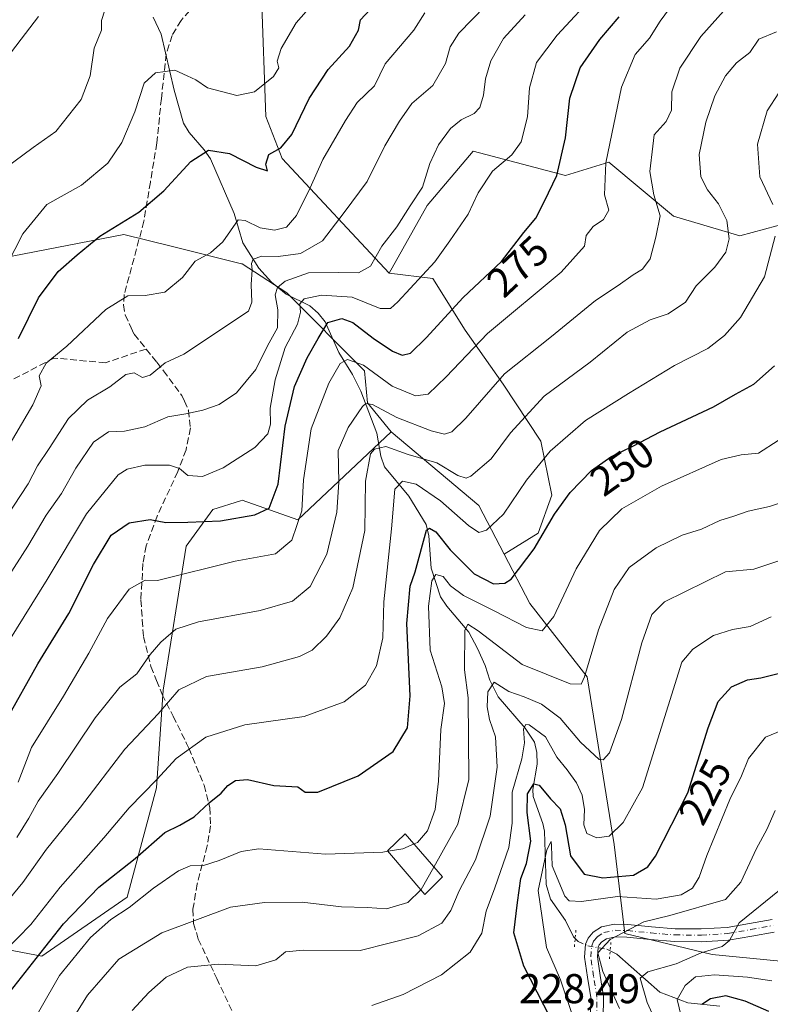
# Model space of a CAD drawing. Units: metres. Extents: x 610111 to 613541, y 4775590 to 4777959.
# Drawn here: x 610856 to 611037, y 4777031 to 4777268 of the extents above; entities that cross this region are included whole.
import ezdxf
from ezdxf.enums import TextEntityAlignment as Align

# ---------------------------------------------------------------- set-up
doc = ezdxf.new("R2010")
doc.units = ezdxf.units.M
doc.header["$MEASUREMENT"] = 0
for name, pattern in [('DGN Style 3', [2.307223458686699, 1.648016756204785, -0.6592067024819142]), ('DGN Style 4', [2.6384748266838614, 1.318413404963828, -0.6592067024819142, 0.001648016756204785, -0.6592067024819142]), ('DGN Style 5', [1.1536117293433497, 0.4944050268614355, -0.6592067024819142])]:
    doc.linetypes.add(name, pattern=pattern)
for name, color, linetype, lineweight in [('Arbolado forestal CxS', 92, 'Continuous', 0), ('Corriente natural lineal', 142, 'Continuous', 13), ('Corriente natural lineal oculto', 9, 'DGN Style 4', 13), ('Curva de nivel maestra', 30, 'Continuous', 30), ('Curva de nivel normal', 30, 'Continuous', 0), ('Edificación Cxs', 1, 'Continuous', 13), ('Pastizal CxS', 92, 'Continuous', 0), ('Pista pavimentada Cxs', 135, 'Continuous', 0), ('Pista pavimentada eje', 135, 'DGN Style 4', 0), ('Puente lineal', 2, 'DGN Style 5', 0), ('Rótulo de curva de nivel directora', 7, 'Continuous', 0), ('Rótulo de punto de cota en terreno', 7, 'Continuous', 0), ('Senda', 7, 'DGN Style 3', 0)]:
    doc.layers.add(name, color=color, linetype=linetype, lineweight=lineweight)
doc.styles.add('Style-Arial', font='txt')

msp = doc.modelspace()

# ---------------------------------------------------------------- linework, layer by layer
at = {"layer": 'Arbolado forestal CxS', "color": 92, "linetype": 'Continuous', "lineweight": 0, "extrusion": (-0.09119085997150717, -0.4006844915177166, 0.9116666963944914), "elevation": -1969609.981471964, "flags": 128}
msp.add_lwpolyline([(-464403.7606901041, 4370304.800169787), (-464379.2513714278, 4370290.966928661), (-464370.731303249, 4370279.945112194)], dxfattribs=at)
msp.add_lwpolyline([(-464403.7606901041, 4370304.800169787), (-464379.2513714278, 4370290.966928661), (-464370.731303249, 4370279.945112194)], dxfattribs=at)
at = {"layer": 'Arbolado forestal CxS', "color": 92, "linetype": 'Continuous', "lineweight": 0}
for points in [[(610817.1568999998, 4777481.736099999, 418.8858999999939), (610799.3531, 4777457.142899999, 418.3825999999972), (610747.0613000002, 4777401.178300001, 413.914300000004), (610726.3117000004, 4777378.844500001, 418.0666999999958), (610725.6029000003, 4777338.854499999, 408.3396999999969), (610738.8755000001, 4777298.348300001, 388.6803000000073), (610751.5642999997, 4777262.819900001, 370.6465000000026), (610762.6999000004, 4777226.828700001, 353.0859999999957), (610804.6996999999, 4777208.828700001, 335.7670000000071), (610817.8992999997, 4777202.828700001, 326.0293999999994), (610832.2982999999, 4777199.228499999, 315.8163999999961), (610849.0711000003, 4777210.227700001, 308.3264999999956), (610881.4577000003, 4777216.546499999, 300.2220999999991), (610892.7975000005, 4777213.7115, 297.832899999994), (610909.7619000003, 4777209.4705, 293.3993999999948), (610909.8947000002, 4777209.437700001, 293.3377000000037), (610920.6381000001, 4777202.4265, 284.8491999999969), (610939.3367, 4777183.685500001, 270.0031000000017), (610940.0670999996, 4777176.026900001, 266.7195000000065), (610945.7871000003, 4777168.989499999, 263.4928999999975)], [(611041.5926999999, 4777219.3619, 254.6671999999962), (611029.7697000002, 4777216.2071, 259.6698999999935), (611013.8032999998, 4777220.892700001, 264.6272999999928), (610998.1573000001, 4777233.9309, 271.2023999999947), (610987.7267000005, 4777230.671499999, 275.5142000000051), (610965.5617000004, 4777236.539100001, 283.5512000000017), (610954.4789000005, 4777223.500700001, 284.9839000000065), (610945.3438999997, 4777207.189300001, 284.422000000006), (610919.5478999997, 4777234.7775, 300.0921999999992), (610915.5938999997, 4777244.879699999, 304.0271999999969), (610914.5488999998, 4777274.0593, 310.5268000000069), (610929.1123000003, 4777311.3421, 321.1628999999957), (610936.5795, 4777305.477700001, 319.2716999999975), (610945.2215, 4777298.690500001, 315.3689000000013), (610970.6370999999, 4777299.797900001, 305.9673000000039), (610976.8246999999, 4777306.527899999, 306.5402999999933), (610969.0899, 4777324.226500001, 315.8228999999992), (610964.6694999998, 4777344.138699999, 324.5546999999933), (610968.4937000005, 4777368.0549, 336.101800000004), (610972.3394999999, 4777394.424500001, 347.5586000000039)], [(610929.1123000003, 4777311.3421, 321.1628999999957), (610914.5488999998, 4777274.0593, 310.5268000000069), (610915.5938999997, 4777244.879699999, 304.0271999999969), (610919.5478999997, 4777234.7775, 300.0921999999992), (610945.3438999997, 4777207.189300001, 284.422000000006)], [(610929.1123000003, 4777311.3421, 321.1628999999957), (610914.5488999998, 4777274.0593, 310.5268000000069), (610915.5938999997, 4777244.879699999, 304.0271999999969), (610919.5478999997, 4777234.7775, 300.0921999999992), (610945.3438999997, 4777207.189300001, 284.422000000006)], [(610914.5488999998, 4777274.0593, 310.5268000000069), (610915.5938999997, 4777244.879699999, 304.0271999999969), (610919.5478999997, 4777234.7775, 300.0921999999992), (610945.3438999997, 4777207.189300001, 284.422000000006), (610955.7830999997, 4777205.898700001, 280.4440000000032), (610963.6063000001, 4777193.5119, 273.5007999999943), (610972.7330999998, 4777180.4735, 266.0380000000005), (610981.8601000002, 4777166.783299999, 258.1891000000033), (610984.4676999999, 4777153.7445, 253.0945000000065), (610981.2078999998, 4777144.617699999, 252.1918000000005), (610972.9644999999, 4777139.565300001, 253.2792000000045), (610966.8866999998, 4777151.253699999, 257.8083999999944), (610945.7871000003, 4777168.989499999, 263.4928999999975), (610940.0670999996, 4777176.026900001, 266.7195000000065), (610939.3367, 4777183.685500001, 270.0031000000017), (610920.6381000001, 4777202.4265, 284.8491999999969), (610909.8947000002, 4777209.437700001, 293.3377000000037), (610909.7619000003, 4777209.4705, 293.3993999999948), (610892.7975000005, 4777213.7115, 297.832899999994), (610881.4577000003, 4777216.546499999, 300.2220999999991), (610849.0711000003, 4777210.227700001, 308.3264999999956)], [(611157.8857000005, 4777262.001499999, 260.3127999999998), (611161.1363000004, 4777245.665300001, 254.2902999999933), (611163.0919000005, 4777226.759500001, 247.3337000000029), (611163.7439000001, 4777206.549900001, 239.505799999999), (611154.6177000003, 4777188.2961, 229.883799999996), (611144.1867000004, 4777179.169299999, 222.4786000000022), (611127.2368999999, 4777181.1251, 219.386599999998), (611105.7235000003, 4777185.036699999, 224.6304999999993), (611095.2931000004, 4777170.694900001, 228.8558000000048), (611083.5586999999, 4777164.827099999, 232.4784999999974), (611074.4319000002, 4777185.036699999, 239.0583999999944), (611062.0450999998, 4777198.075300001, 244.9517000000051), (611052.9184999998, 4777209.809900001, 249.5258999999933), (611057.1646999996, 4777222.902899999, 245.7700000000041), (611041.5926999999, 4777219.3619, 254.6671999999962), (611029.7697000002, 4777216.2071, 259.6698999999935), (611013.8032999998, 4777220.892700001, 264.6272999999928), (610998.1573000001, 4777233.9309, 271.2023999999947), (610987.7267000005, 4777230.671499999, 275.5142000000051), (610965.5617000004, 4777236.539100001, 283.5512000000017), (610954.4789000005, 4777223.500700001, 284.9839000000065), (610945.3438999997, 4777207.189300001, 284.422000000006)], [(610945.3438999997, 4777207.189300001, 284.422000000006), (610955.7830999997, 4777205.898700001, 280.4440000000032), (610963.6063000001, 4777193.5119, 273.5007999999943), (610972.7330999998, 4777180.4735, 266.0380000000005), (610981.8601000002, 4777166.783299999, 258.1891000000033), (610984.4676999999, 4777153.7445, 253.0945000000065), (610981.2078999998, 4777144.617699999, 252.1918000000005), (610972.9644999999, 4777139.565300001, 253.2792000000045)], [(610845.1240999997, 4777045.927100001, 261.0964999999997), (610861.7109000003, 4777042.766100001, 252.178899999999), (610882.2484999998, 4777056.9857, 247.6442999999999), (610889.2805000005, 4777083.3411, 255.3246000000072), (610890.8552999999, 4777106.842900001, 262.5565000000061), (610896.4659000002, 4777141.504699999, 273.506899999993), (610902.8246999999, 4777150.311899999, 276.9487999999984), (610909.4811000006, 4777152.4323, 277.5558000000019), (610909.8948999997, 4777152.5637, 277.5553999999975), (610923.3230999997, 4777147.824100001, 272.0524000000005), (610945.7871000003, 4777168.989499999, 263.4928999999975), (610966.8866999998, 4777151.253699999, 257.8083999999944), (610972.9644999999, 4777139.565300001, 253.2792000000045), (610979.1349, 4777127.7005, 248.3012000000017), (610992.9429000001, 4777110.066099999, 240.7351000000053), (610999.4627, 4777069.6469, 229.9205999999977), (611002.0253, 4777048.285900001, 215.957699999999), (611023.0959000001, 4777043.229499999, 210.4542999999976), (611051.8734999998, 4777040.411699999, 203.3049000000028), (611066.3362999996, 4777049.072100001, 201.5512000000017), (611075.4008999999, 4777042.7963, 198.8193000000028), (611085.1555000005, 4777038.294299999, 195.8852000000043), (611092.6590999998, 4777027.7893, 193.0532999999996)], [(610845.1240999997, 4777045.927100001, 261.0964999999997), (610861.7109000003, 4777042.766100001, 252.178899999999), (610882.2484999998, 4777056.9857, 247.6442999999999), (610889.2805000005, 4777083.3411, 255.3246000000072), (610890.8552999999, 4777106.842900001, 262.5565000000061), (610896.4659000002, 4777141.504699999, 273.506899999993), (610902.8246999999, 4777150.311899999, 276.9487999999984), (610909.4811000006, 4777152.4323, 277.5558000000019), (610909.8948999997, 4777152.5637, 277.5553999999975), (610923.3230999997, 4777147.824100001, 272.0524000000005), (610945.7871000003, 4777168.989499999, 263.4928999999975)], [(610972.9644999999, 4777139.565300001, 253.2792000000045), (610979.1349, 4777127.7005, 248.3012000000017), (610992.9429000001, 4777110.066099999, 240.7351000000053), (610999.4627, 4777069.6469, 229.9205999999977), (611002.0253, 4777048.285900001, 215.957699999999), (611023.0959000001, 4777043.229499999, 210.4542999999976), (611051.8734999998, 4777040.411699999, 203.3049000000028), (611066.3362999996, 4777049.072100001, 201.5512000000017)]]:
    msp.add_polyline3d(points, dxfattribs=at)
at = {"layer": 'Corriente natural lineal', "color": 142, "linetype": 'Continuous', "lineweight": 13}
for points in [[(610888.4741000002, 4777268.782299999, 308.0271999999969), (610890.3749000002, 4777264.7411, 307.2899000000034), (610893.5477, 4777251.2269, 304.7152999999962), (610895.7688999996, 4777243.318499999, 302.9314000000013), (610897.1904999996, 4777241.0789, 302.2691999999952), (610900.7792999997, 4777236.908700001, 301.0105999999942), (610902.2663000004, 4777234.6961, 300.2378000000026), (610908.0197000002, 4777221.534700001, 296.5528999999952), (610910.0931000002, 4777214.4989, 294.6521999999969), (610913.9329000004, 4777208.412699999, 291.3380000000034), (610916.9981000006, 4777205.0089, 288.1630000000005), (610920.5301000001, 4777202.147700001, 284.9238000000041), (610926.2263000002, 4777199.363100001, 281.5253999999986), (610928.2302999999, 4777197.582699999, 279.5706999999966), (610929.8914999999, 4777195.506100001, 277.9245999999985), (610933.1580999997, 4777188.080700001, 273.1983999999939), (610936.4890999999, 4777182.792500001, 269.758600000001), (610938.4477000004, 4777178.772700001, 267.8742999999959), (610942.3021, 4777168.711100001, 263.340400000001), (610943.2741, 4777163.113700001, 260.6031999999978), (610944.1904999996, 4777160.5503, 259.5372999999963), (610950.0093, 4777153.532500001, 255.0718000000052), (610954.2522999998, 4777146.690300001, 252.139599999995), (610954.8391000004, 4777143.933499999, 251.3969999999972), (610955.3853000002, 4777136.159700001, 249.026199999993), (610957.6753000002, 4777129.2797, 245.7700999999943), (610959.1579, 4777127.065300001, 244.6043999999966), (610964.4496999999, 4777120.771700001, 241.3657999999996), (610966.6013000002, 4777116.833900001, 239.9563999999955), (610968.4231000004, 4777112.757900001, 238.6119999999937), (610969.5683000004, 4777109.2283, 237.8234999999986), (610971.5648999996, 4777105.218499999, 235.9992000000057), (610978.0658999998, 4777097.6567, 231.9168999999966), (610980.2830999997, 4777094.268300001, 230.9274000000005), (610980.8633000003, 4777091.823899999, 230.0436999999947), (610980.9269000003, 4777089.0319, 228.8831999999966), (610979.9181000004, 4777082.887700001, 227.482799999998), (610979.9561000001, 4777081.190099999, 227.3015000000014), (610982.2997000003, 4777074.7345, 224.9189999999944), (610982.6917000003, 4777072.8947, 224.5776000000042), (610983.1262999997, 4777060.0393, 221.8724999999977), (610984.1145000001, 4777056.488500001, 220.9734000000026), (610987.7270999998, 4777051.362500001, 218.5298999999941), (610989.7242999999, 4777047.443700001, 217.4309000000067), (610990.0821000002, 4777047.0668, 217.3098999999929)], [(610998.5131999999, 4777044.081700001, 215.3179999999993), (611000.1523000002, 4777043.301899999, 214.8812000000034), (611010.5091000004, 4777034.095100001, 208.7985999999946), (611017.2421000004, 4777031.585100001, 203.7351000000053), (611024.8953, 4777030.747300001, 200.838499999998)]]:
    msp.add_polyline3d(points, dxfattribs=at)
at = {"layer": 'Corriente natural lineal oculto', "color": 9, "linetype": 'DGN Style 4', "lineweight": 13}
msp.add_polyline3d([(610990.0821000002, 4777047.0668, 217.3098999999929), (610990.8145000003, 4777046.295100001, 217.0304000000033), (610993.1372999996, 4777045.296900001, 216.2934999999998), (610997.7341, 4777044.452299999, 215.511599999998), (610998.5131999999, 4777044.081700001, 215.3179999999993)], dxfattribs=at)
at = {"layer": 'Curva de nivel maestra', "color": 30, "linetype": 'Continuous', "lineweight": 30, "flags": 128}
for points, elevation in [([(610856.0800000001, 4777191.470100001), (610860.8499999996, 4777201.290100001), (610865.5800000001, 4777207.610099999), (610870.2100000001, 4777211.630100001), (610875.6699999999, 4777216.100099999), (610885.0099999999, 4777221.920100001), (610891.0300000003, 4777226.9801), (610897.54, 4777234.0801), (610901.7699999996, 4777236.800100001), (610906.8499999996, 4777236.0101), (610913.29, 4777232.700099999), (610916.0300000003, 4777231.8201), (610915.6299999999, 4777233.420100001), (610916.3200000003, 4777235.7401), (610919.2599999999, 4777237.380100001), (610921.8600000005, 4777240.5801), (610926.0300000003, 4777249.2401), (610930.6500000004, 4777256.2401), (610935.75, 4777261.8201), (610937.9600000001, 4777265.710100001), (610938.4100000003, 4777268.170100001), (610941.9299999997, 4777271.970100001)], 300), ([(610853.2199999997, 4777099.880100001), (610860.6900000004, 4777113.170100001), (610868.1500000004, 4777125.2501), (610874.1200000001, 4777137.0601), (610878.3700000001, 4777144.110099999), (610882.6699999999, 4777147.120100001), (610887.7999999998, 4777147.940099999), (610891.5300000003, 4777147.1801), (610896.7999999998, 4777147.280099999), (610904.6600000003, 4777147.550100001), (610913, 4777149.030099999), (610916.4000000004, 4777150.670100001), (610918.5899999999, 4777156.390100001), (610920.2800000003, 4777170.360099999), (610922.4800000006, 4777179.9301), (610925.5899999999, 4777186.850099999), (610928.1900000004, 4777191.460100001), (610930.5099999999, 4777195.3201), (610933.8799999999, 4777196.3201), (610936.5499999998, 4777195.3201), (610941.4900000002, 4777191.540100001), (610946.1399999997, 4777188.460100001), (610948.4000000004, 4777187.4901), (610950.4400000004, 4777187.970100001), (610954.25, 4777191.630100001), (610963.1299999999, 4777201.360099999), (610972.3799999999, 4777210.020099999), (610977.7400000002, 4777217.020099999), (610980.6299999999, 4777220.4001), (610982.6799999997, 4777224.540100001), (610985.6699999999, 4777230.6801), (610987.7300000006, 4777239.790100001), (610988.8300000001, 4777249.360099999), (610991.2800000003, 4777256.610099999), (610996.0099999999, 4777263.4301), (611000.7000000002, 4777268.9101)], 275), ([(610854.1100000005, 4777034.380100001), (610860.3399999999, 4777042.210100001), (610866.8600000005, 4777050.5801), (610875.4100000003, 4777059.4301), (610884.1100000005, 4777066.340100001), (610891.2599999999, 4777072.5701), (610894.9199999999, 4777074.3301), (610898.3600000005, 4777076.340100001), (610901.9500000002, 4777079.700099999), (610904.8200000003, 4777082.040100001), (610906.4600000001, 4777083.880100001), (610908.3300000001, 4777085.0601), (610911.2199999997, 4777085.3301), (610917.54, 4777083.890100001), (610923.3200000003, 4777083.590100001), (610925.0800000001, 4777082.270099999), (610928.0999999996, 4777082.270099999), (610937.8399999999, 4777086.210100001), (610946.2999999998, 4777092.030099999), (610949.7199999997, 4777097.780099999), (610950.3399999999, 4777105.4301), (610949.5800000001, 4777122.850099999), (610950.4000000004, 4777131.850099999), (610951.5899999999, 4777135.290100001), (610954.29, 4777145.3101), (610954.9900000002, 4777145.780099999), (610956.5099999999, 4777144.940099999), (610960.0199999996, 4777140.640100001), (610965.7699999996, 4777134.800100001), (610970.3899999997, 4777132.4301), (610973.1399999997, 4777132.5601), (610974.6799999997, 4777133.5601), (610980.2000000002, 4777140.860099999), (610985.1299999999, 4777149.1501), (610988.8899999997, 4777154.4001), (610994, 4777159.6601), (610998.6500000004, 4777162.960100001), (611003.9900000002, 4777165.530099999), (611010.5899999999, 4777168.9801), (611023.4100000003, 4777175.050100001), (611028.7000000002, 4777178.0601), (611033.0700000003, 4777180.5101), (611038.0899999999, 4777184.920100001)], 250), ([(610984.1399999997, 4777027.880100001), (610977.7000000002, 4777040.350099999), (610975.3600000005, 4777048.380100001), (610976.2400000002, 4777055.710100001), (610976.9800000006, 4777061.470100001), (610978.3499999996, 4777065.090100001), (610979.4400000004, 4777070.460100001), (610978.5599999996, 4777077.340100001), (610978.6500000004, 4777081.890100001), (610980.0999999996, 4777084.2501), (610981.4100000003, 4777083.9301), (610984.1600000003, 4777080.690099999), (610986.4800000006, 4777078.2401), (610987.6799999997, 4777074.370100001), (610989, 4777066.9301), (610992.2199999997, 4777062.5701), (610996.7599999999, 4777061.6801), (611004.1100000005, 4777062.3201), (611007.5499999998, 4777064.300100001), (611009.4199999999, 4777066.850099999), (611017.2100000001, 4777082.0801), (611022.0800000001, 4777097.720100001), (611024.5599999996, 4777104.0701), (611027.75, 4777107.640100001), (611031.5599999996, 4777109.300100001), (611034.8200000003, 4777109.780099999), (611039.9299999997, 4777111.0801)], 225), ([(611036.75, 4777029.4801), (611031, 4777032.0001), (611026.3700000001, 4777033.270099999), (611022.6500000004, 4777032.520099999), (611020.5999999996, 4777031.1601)], 200)]:
    msp.add_lwpolyline(points, dxfattribs=dict(at, elevation=elevation))
at = {"layer": 'Curva de nivel normal', "color": 30, "linetype": 'Continuous', "lineweight": 0, "flags": 128}
for points, elevation in [([(610995.3300000001, 4777274.869999999), (610985.7599999999, 4777264.52), (610980.7800000003, 4777257.9), (610979.0599999996, 4777251.800000001), (610978.6399999997, 4777244.810000001), (610977.1200000001, 4777238.800000001), (610974.8099999996, 4777235.689999999), (610970.1900000004, 4777231.74), (610966.7100000001, 4777226.550000001), (610964.3099999996, 4777221.4), (610959.9199999999, 4777214.99), (610956.2999999998, 4777209.9), (610947.4000000004, 4777200.32), (610945.5999999996, 4777198.710000001), (610943.1500000004, 4777198.66), (610936.3799999999, 4777201.430000001), (610929.0099999999, 4777201.939999999), (610924.8799999999, 4777200.99), (610923.8200000003, 4777199.810000001), (610923.9800000006, 4777197.800000001), (610923.2199999997, 4777194.92), (610920.2999999998, 4777189.33), (610917.8200000003, 4777181.52), (610916.6500000004, 4777174.680000001), (610916.7400000002, 4777170.880000001), (610916.0999999996, 4777168.52), (610913, 4777165.24), (610905.3200000003, 4777160.33), (610900.3300000001, 4777158.279999999), (610896.8399999999, 4777158.529999999), (610894.8600000005, 4777160.210000001), (610892.4299999997, 4777160.980000001), (610886.5, 4777161), (610882.2300000006, 4777160.01), (610880.0199999996, 4777158.619999999), (610872.4600000001, 4777149.279999999), (610862.9600000001, 4777133.430000001), (610851.9000000004, 4777115.630000001)], 280), ([(610851.2199999997, 4777145.699999999), (610858.3600000005, 4777156.480000001), (610860.6500000004, 4777160.850000001), (610863.4600000001, 4777164.99), (610868.1200000001, 4777172.180000001), (610872.6699999999, 4777176.65), (610878.0099999999, 4777179.800000001), (610881.9100000003, 4777182.789999999), (610883.9199999999, 4777183.180000001), (610885.9000000004, 4777182.09), (610887.7699999996, 4777182.65), (610891.3600000005, 4777185.619999999), (610895.8600000005, 4777187.74), (610911.4500000002, 4777198.029999999), (610912.2000000002, 4777200.199999999), (610912.0700000003, 4777204.51), (610912.2800000003, 4777207.980000001), (610912.1200000001, 4777209.560000001), (610912.5999999996, 4777210.560000001), (610914.6600000003, 4777211.310000001), (610918.6100000005, 4777211.189999999), (610923.9600000001, 4777211.970000001), (610929.2800000003, 4777214.970000001), (610934.5, 4777221.800000001), (610940, 4777229.25), (610944.2999999998, 4777237.880000001), (610947.8300000001, 4777243.789999999), (610950.75, 4777248.02), (610955.8200000003, 4777252.350000001), (610958.8799999999, 4777257.689999999), (610960.0099999999, 4777261.689999999), (610962.0999999996, 4777264.99), (610968.4600000001, 4777271.529999999)], 290), ([(610927.0899999999, 4777272.180000001), (610922.9299999997, 4777267.42), (610919.3300000001, 4777261.300000001), (610918.3399999999, 4777258.199999999), (610918.7100000001, 4777256.619999999), (610917.4400000004, 4777254.529999999), (610912.9100000003, 4777250.84), (610908.6200000001, 4777249.99), (610901.5800000001, 4777251.850000001), (610898.7199999997, 4777253.74), (610896.7000000002, 4777254.730000001), (610893.7400000002, 4777256.039999999), (610889.0099999999, 4777255.41), (610886.3399999999, 4777252.930000001), (610884.0899999999, 4777246.02), (610880.9199999999, 4777238.689999999), (610877.5499999998, 4777233.689999999), (610871.2599999999, 4777228.350000001), (610862.8899999997, 4777223.689999999), (610857.1299999999, 4777216.699999999), (610851.3300000001, 4777205.529999999)], 305.0000000000001), ([(610876.8399999999, 4777270.529999999), (610876.0700000003, 4777268.02), (610876.0099999999, 4777265.689999999), (610874.2400000002, 4777261.350000001), (610873.29, 4777254.689999999), (610871.1799999997, 4777248.99), (610865.0099999999, 4777241.279999999), (610859.6200000001, 4777237.449999999), (610852.7800000003, 4777232.4)], 310), ([(611013.6500000004, 4777272.119999999), (611010.5700000003, 4777267.84), (611007.9900000002, 4777263.789999999), (611004.54, 4777259.810000001), (611001.2599999999, 4777251.949999999), (610997.4800000006, 4777233.75), (610997.1600000003, 4777226.060000001), (610998.1600000003, 4777222.350000001), (610996.9299999997, 4777220.119999999), (610994.4600000001, 4777218.460000001), (610992.7400000002, 4777216.300000001), (610992.3200000003, 4777213.699999999), (610986.7400000002, 4777207.42), (610969, 4777192.710000001), (610959, 4777182.24), (610954.6600000003, 4777178.060000001), (610951.6600000003, 4777177.680000001), (610946, 4777180.029999999), (610939.0899999999, 4777185.09), (610935.2800000003, 4777186.439999999), (610933.5099999999, 4777185.460000001), (610930.7400000002, 4777180.699999999), (610926.54, 4777169.710000001), (610924.7100000001, 4777157.480000001), (610924.2599999999, 4777150.01), (610921.8799999999, 4777142.960000001), (610917.9500000002, 4777139.65), (610908.2199999997, 4777137.84), (610889.5, 4777133.189999999), (610886.5899999999, 4777133.289999999), (610882.6699999999, 4777131.130000001), (610877.4500000002, 4777124.039999999), (610873.0199999996, 4777115.710000001), (610866.9100000003, 4777105.369999999), (610859.2100000001, 4777093.039999999), (610855.9500000002, 4777084.710000001)], 270), ([(610978.04, 4777269.350000001), (610972.8200000003, 4777263.689999999), (610969.8099999996, 4777258.34), (610968.4699999997, 4777253.970000001), (610968.0499999998, 4777250.08), (610967.1200000001, 4777247.09), (610965.7800000003, 4777245.630000001), (610962.6600000003, 4777244.100000001), (610960.0899999999, 4777242.039999999), (610957.1600000003, 4777238.109999999), (610955.1200000001, 4777233.58), (610953.3600000005, 4777227.890000001), (610950.3899999997, 4777223.439999999), (610947.1299999999, 4777218.32), (610943.5099999999, 4777213.689999999), (610940.8200000003, 4777208.880000001), (610937.9500000002, 4777207.310000001), (610933.1299999999, 4777207.359999999), (610925.8600000005, 4777207.300000001), (610920.2699999996, 4777205.310000001), (610918.4400000004, 4777203.76), (610917.8200000003, 4777201.99), (610918.5300000003, 4777198.380000001), (610918.4400000004, 4777194.029999999), (610916.0199999996, 4777189.699999999), (610913.1900000004, 4777183.980000001), (610908.5599999996, 4777178.380000001), (610904.3600000005, 4777175.600000001), (610900.4400000004, 4777174.230000001), (610896.3600000005, 4777173.350000001), (610892.0099999999, 4777172.59), (610886.5, 4777170.180000001), (610881.5499999998, 4777169.189999999), (610877.7199999997, 4777168.980000001), (610874.0999999996, 4777166.52), (610869.8600000005, 4777160.26), (610866.3799999999, 4777154.17), (610862.7100000001, 4777148.91), (610858.2699999996, 4777141.449999999), (610847.7999999998, 4777125.16)], 285), ([(610953.9299999997, 4777269.859999999), (610951.2800000003, 4777265.689999999), (610944.3799999999, 4777257.600000001), (610941.7400000002, 4777252.33), (610937.5800000001, 4777248.26), (610934.7800000003, 4777243.939999999), (610929.2999999998, 4777234.560000001), (610926.25, 4777227.779999999), (610923.0199999996, 4777221.07), (610920.6200000001, 4777218.25), (610917.6699999999, 4777217.550000001), (610914.2300000006, 4777218.08), (610910.6600000003, 4777219.91), (610908.9500000002, 4777220.039999999), (610905.2800000003, 4777214.75), (610902.2999999998, 4777212.119999999), (610898.6299999999, 4777210.100000001), (610895.5199999996, 4777206.130000001), (610891.3300000001, 4777202.640000001), (610886.5199999996, 4777201.800000001), (610882.3600000005, 4777201.710000001), (610877.1100000005, 4777198.480000001), (610867.7199999997, 4777189.66), (610862.7199999997, 4777185.5), (610861.0700000003, 4777182.460000001), (610861.4800000006, 4777180.07), (610859.54, 4777175.49), (610850.4699999997, 4777160.220000001)], 295), ([(610851.2000000002, 4777256.359999999), (610860.9100000003, 4777268.980000001)], 315), ([(611025.7999999998, 4777270.230000001), (611020.3700000001, 4777264.199999999), (611015.3099999996, 4777256.560000001), (611013.3799999999, 4777250.83), (611013.2800000003, 4777246.470000001), (611012.0300000003, 4777243.689999999), (611009.1399999997, 4777240.49), (611008.75, 4777237.789999999), (611008.0800000001, 4777231.689999999), (611009.0700000003, 4777226.07), (611010.5899999999, 4777221.02), (611009.54, 4777215.850000001), (611008.1699999999, 4777210.680000001), (611006.3200000003, 4777208.180000001), (611004.0199999996, 4777206.83), (611000.4699999997, 4777204.24), (610995.0199999996, 4777200.609999999), (610984.4199999999, 4777191.970000001), (610973.0700000003, 4777182.960000001), (610963.7599999999, 4777172.289999999), (610960.3799999999, 4777169), (610958.6200000001, 4777168.460000001), (610955.4400000004, 4777169.220000001), (610947.1399999997, 4777172.460000001), (610941.3300000001, 4777175.600000001), (610939.6500000004, 4777175.800000001), (610938.8499999996, 4777175.07), (610935.4000000004, 4777170.029999999), (610933.0499999998, 4777164.529999999), (610933.2000000002, 4777156.9), (610932.7199999997, 4777149.67), (610930.3300000001, 4777139.57), (610926.3200000003, 4777131.75), (610922.0499999998, 4777128.25), (610914.2100000001, 4777126.039999999), (610899.3899999997, 4777123.300000001), (610893.9400000004, 4777121.51), (610890.3200000003, 4777118.369999999), (610887.7300000006, 4777115.369999999), (610884.5199999996, 4777110.76), (610880.4699999997, 4777107.58), (610874.5499999998, 4777100.180000001), (610865.5599999996, 4777086.75), (610860.8099999996, 4777080.130000001), (610858.54, 4777076.039999999), (610855.6200000001, 4777071.369999999)], 265), ([(610851.4400000004, 4777053.680000001), (610857.0899999999, 4777060.49), (610862.7800000003, 4777068.59), (610871.0099999999, 4777078.67), (610881.6699999999, 4777092.65), (610889.6699999999, 4777101.130000001), (610894.6699999999, 4777106.9), (610901.3300000001, 4777110.130000001), (610914.7300000006, 4777112.439999999), (610923.7000000002, 4777114.939999999), (610926.7999999998, 4777116.460000001), (610930.2199999997, 4777119.83), (610933.4400000004, 4777124.25), (610936.5199999996, 4777131.42), (610939.4699999997, 4777145.279999999), (610939.5999999996, 4777157.100000001), (610940.8200000003, 4777163.699999999), (610941.8099999996, 4777164.83), (610944.5199999996, 4777165.5), (610949.9000000004, 4777163.52), (610956.75, 4777161.529999999), (610961.7999999998, 4777158.49), (610963.8399999999, 4777157.84), (610965, 4777158.300000001), (610969.9000000004, 4777162.529999999), (610974.54, 4777168.77), (610982.6200000001, 4777177.630000001), (610993.7400000002, 4777185.77), (611002.5899999999, 4777193), (611008.1399999997, 4777195.980000001), (611012.4800000006, 4777197.4), (611016.6600000003, 4777200.199999999), (611019.2199999997, 4777204.17), (611023.7300000006, 4777208.640000001), (611026.3899999997, 4777212.230000001), (611027.2000000002, 4777215.480000001), (611026.6200000001, 4777219.869999999), (611024.6399999997, 4777223.91), (611021.9400000004, 4777227.230000001), (611020.3200000003, 4777230.42), (611019.9100000003, 4777235.75), (611021.5700000003, 4777243.539999999), (611023.7400000002, 4777249.850000001), (611026.2800000003, 4777254.680000001), (611028.9600000001, 4777257.850000001), (611032.1200000001, 4777260.350000001), (611034.3200000003, 4777263.52), (611038.5700000003, 4777265.27)], 260), ([(611037.6799999997, 4777223.699999999), (611034.5800000001, 4777230.350000001), (611034, 4777238.24), (611036.2800000003, 4777246.25), (611039.0899999999, 4777250.619999999)], 255), ([(610849.5800000001, 4777040.779999999), (610859.0300000003, 4777050.42), (610866.0899999999, 4777059.380000001), (610876.6100000005, 4777071.310000001), (610882.6699999999, 4777078.52), (610889.4000000004, 4777085.34), (610894.0599999996, 4777090.359999999), (610901.1799999997, 4777095.49), (610910.5800000001, 4777098.49), (610924.8399999999, 4777100.49), (610934.4900000002, 4777104.039999999), (610939.6100000005, 4777108.039999999), (610942.29, 4777112.680000001), (610943.7599999999, 4777119.460000001), (610944.0499999998, 4777128.09), (610945.8700000001, 4777145.640000001), (610946.6699999999, 4777155.189999999), (610948.5, 4777157.140000001), (610951.8200000003, 4777156.41), (610957.6799999997, 4777152.380000001), (610964.4000000004, 4777146.439999999), (610966.9100000003, 4777144.74), (610968.7800000003, 4777145.32), (610972.7999999998, 4777149.16), (610978.4100000003, 4777157.359999999), (610984.0700000003, 4777164.359999999), (610992.5599999996, 4777171.699999999), (611002.9500000002, 4777178.26), (611014.0199999996, 4777184.939999999), (611022.0499999998, 4777189.07), (611026.0599999996, 4777192.180000001), (611029.8600000005, 4777196.560000001), (611035.6900000004, 4777206.350000001), (611038.2300000006, 4777216.07)], 255), ([(610951.2898000004, 4777069.806700001), (610952.1399999997, 4777070.17), (610954.5599999996, 4777072.930000001), (610956.4199999999, 4777078.130000001), (610957.2199999997, 4777084.939999999), (610957.7300000006, 4777097.359999999), (610958.5999999996, 4777103.630000001), (610957.9699999997, 4777107.600000001), (610955.1600000003, 4777116.480000001), (610954.79, 4777127.050000001), (610955.5999999996, 4777133.16), (610956.5499999998, 4777134.640000001), (610958.2800000003, 4777134.210000001), (610960.0899999999, 4777131.9), (610963.2199999997, 4777129.58), (610970.5700000003, 4777125.939999999), (610978.4000000004, 4777121.890000001), (610982.1699999999, 4777121.109999999), (610984.9900000002, 4777124.59), (610990.3200000003, 4777136.039999999), (610995.9100000003, 4777145.26), (611001.3300000001, 4777150.51), (611010.9100000003, 4777155.9), (611025.25, 4777162.310000001), (611030.0300000003, 4777163.470000001), (611034.2599999999, 4777163.859999999), (611038.9800000006, 4777166.890000001)], 245), ([(610956.0871000001, 4777064.2544), (610961.8600000005, 4777074.550000001), (610964.5, 4777085.34), (610964.3200000003, 4777105), (610963.4400000004, 4777111.710000001), (610963.5599999996, 4777121.180000001), (610964.2800000003, 4777122.710000001), (610966.7300000006, 4777121.109999999), (610977.3300000001, 4777113.039999999), (610988.9000000004, 4777108.310000001), (610991.5, 4777108.300000001), (610992.3399999999, 4777110.039999999), (610995.7000000002, 4777121.32), (610999.4800000006, 4777131.060000001), (611003.1299999999, 4777136.369999999), (611009.6100000005, 4777141.100000001), (611015.8899999997, 4777144.16), (611020.4699999997, 4777145.600000001), (611024.9100000003, 4777147.65), (611028.3200000003, 4777148.710000001), (611031.7400000002, 4777149.91), (611036.8399999999, 4777151.07), (611043.9900000002, 4777153.460000001)], 240), ([(610883.4400000004, 4777029.720000001), (610887.4199999999, 4777034.050000001), (610891.6500000004, 4777037.779999999), (610896.7400000002, 4777040.16), (610904.0999999996, 4777040.869999999), (610913.1900000004, 4777040.49), (610918, 4777041.9), (610920.3300000001, 4777043.850000001), (610924.6600000003, 4777044.25), (610938.3200000003, 4777044.180000001), (610952.2699999996, 4777047.680000001), (610957.9800000006, 4777050.76), (610960.1900000004, 4777053.75), (610962.1200000001, 4777058.5), (610966.1299999999, 4777065.970000001), (610969.6200000001, 4777076.49), (610971.2800000003, 4777088.25), (610970.9199999999, 4777095.59), (610969.4600000001, 4777099.789999999), (610968.9000000004, 4777102.800000001), (610969.0599999996, 4777106.460000001), (610970.6200000001, 4777108.77), (610974.1299999999, 4777106.539999999), (610977.8499999996, 4777105.230000001), (610982.0099999999, 4777103.49), (610986.4500000002, 4777100.050000001), (610991.3700000001, 4777094.279999999), (610995.8300000001, 4777090.16), (610996.8399999999, 4777090.09), (610998.3700000001, 4777091.74), (611001.2800000003, 4777099.77), (611006.1100000005, 4777118.24), (611008.5800000001, 4777125), (611011.5599999996, 4777128.050000001), (611026.3200000003, 4777135.289999999), (611033.1200000001, 4777135.99), (611041.9900000002, 4777138.890000001)], 235), ([(610941.0999999996, 4777030.91), (610948.6900000004, 4777033.539999999), (610957.8799999999, 4777038.32), (610964.7699999996, 4777043.730000001), (610967.5999999996, 4777048.369999999), (610968.6600000003, 4777053.66), (610970.7599999999, 4777059.24), (610974.0999999996, 4777068.960000001), (610974.9199999999, 4777074.779999999), (610974.9600000001, 4777082.279999999), (610977.2400000002, 4777090.310000001), (610977.9000000004, 4777094.109999999), (610977.6100000005, 4777097.52), (610978.2000000002, 4777098.560000001), (610979.0199999996, 4777098.460000001), (610982.9800000006, 4777095.560000001), (610985.7100000001, 4777090.680000001), (610988.1600000003, 4777087.65), (610990.4400000004, 4777084.49), (610991.8099999996, 4777081.529999999), (610992.3399999999, 4777078.109999999), (610992.1799999997, 4777074.439999999), (610992.9000000004, 4777072.33), (610995.2999999998, 4777071.24), (610998.2999999998, 4777071.720000001), (611001.6200000001, 4777074.99), (611006.3200000003, 4777083.279999999), (611015.8099999996, 4777113.529999999), (611018.4299999997, 4777116.710000001), (611023.4000000004, 4777120.01), (611027.9900000002, 4777121.430000001), (611032.2400000002, 4777122.140000001), (611037.3200000003, 4777124.439999999)], 230), ([(611042.75, 4777098.300000001), (611035.9400000004, 4777095.480000001), (611031.79, 4777090.369999999), (611030.0999999996, 4777086.24), (611027.3499999996, 4777080.529999999), (611021.7999999998, 4777067.050000001), (611019.9699999997, 4777061.83), (611018.2999999998, 4777059.189999999), (611015.6399999997, 4777057.539999999), (611009.5999999996, 4777056.539999999), (611000.3099999996, 4777057.140000001), (610991.5899999999, 4777055.960000001), (610988.6799999997, 4777056.109999999), (610987.6200000001, 4777057.26), (610984.54, 4777064.550000001), (610984.3799999999, 4777069.359999999), (610984.29, 4777070.4), (610983.2999999998, 4777068.41), (610981.1900000004, 4777058.640000001), (610983.2000000002, 4777044.869999999), (610986.5499999998, 4777037.109999999), (610989.4600000001, 4777028.480000001)], 220), ([(611038.25, 4777077.850000001), (611036.25, 4777073.289999999), (611033.7699999996, 4777068.75), (611029.9900000002, 4777060.619999999), (611026.3099999996, 4777056.439999999), (611012.8700000001, 4777052.59), (611006.5999999996, 4777051.02), (610998.5300000003, 4777046.779999999), (610995.5800000001, 4777043.619999999), (610996.7400000002, 4777039.140000001), (611000.79, 4777030.230000001)], 215), ([(610945.0469000004, 4777068.044299999), (610948.6299999999, 4777068.67), (610951.2898000004, 4777069.806700001)], 245), ([(610856.5, 4777021.58), (610865.9299999997, 4777038.17), (610873.3700000001, 4777047.289999999), (610878.2599999999, 4777051.65), (610882.6699999999, 4777054.529999999), (610888.54, 4777059.140000001), (610894.5800000001, 4777063.34), (610897.4000000004, 4777064.560000001), (610900.5899999999, 4777064.640000001), (610904.3600000005, 4777065.800000001), (610909.7100000001, 4777067.99), (610913.9299999997, 4777068.619999999), (610929.9400000004, 4777067.34), (610943.8200000003, 4777067.83), (610945.0469000004, 4777068.044299999)], 245), ([(610952.9550999999, 4777058.74), (610953.04, 4777058.82), (610956.0871000001, 4777064.2544)], 240), ([(610862.4400000004, 4777017.050000001), (610872.7000000002, 4777033.380000001), (610880.25, 4777042.050000001), (610890.54, 4777048.41), (610907.1399999997, 4777054.630000001), (610915.2800000003, 4777055.720000001), (610924.3700000001, 4777055.779999999), (610933.8200000003, 4777054.689999999), (610940.04, 4777054.529999999), (610944.6600000003, 4777054.180000001), (610949.7599999999, 4777055.730000001), (610952.9550999999, 4777058.74)], 240), ([(611013.5999999996, 4777018.109999999), (611007.4299999997, 4777031.630000001), (611005.7199999997, 4777037.470000001), (611007.6200000001, 4777039.039999999), (611014.4299999997, 4777040.930000001), (611020.4299999997, 4777043.58), (611025.5199999996, 4777045.119999999), (611027.2800000003, 4777046.560000001), (611029.5599999996, 4777050.84), (611039.25, 4777058.680000001)], 210), ([(611015.6200000001, 4777028.390000001), (611014.6200000001, 4777032.380000001), (611016.5700000003, 4777035.720000001), (611019.0499999998, 4777037.800000001), (611023.6699999999, 4777038.33), (611031.5700000003, 4777037.720000001), (611037.4600000001, 4777036.84)], 205)]:
    msp.add_lwpolyline(points, dxfattribs=dict(at, elevation=elevation))
at = {"layer": 'Edificación Cxs', "color": 1, "linetype": 'Continuous', "lineweight": 13}
msp.add_polyline3d([(610958.1300999997, 4777061.890100001, 254.3084999999992), (610953.8901000004, 4777057.640100001, 256.0522999999957), (610944.9401000004, 4777068.170100001, 258.3622000000032), (610949.1700999998, 4777072.2601, 257.9130000000005), (610958.1300999997, 4777061.890100001, 254.3084999999992)], dxfattribs=at)
msp.add_3dface([(610958.1300999997, 4777061.890100001, 258.3622000000032), (610953.8901000004, 4777057.640100001, 258.3622000000032), (610944.9401000004, 4777068.170100001, 258.3622000000032), (610949.1700999998, 4777072.2601, 258.3622000000032)], dxfattribs=at)
at = {"layer": 'Pastizal CxS', "color": 92, "linetype": 'Continuous', "lineweight": 0}
for points in [[(610817.1568999998, 4777481.736099999, 418.8858999999939), (610799.3531, 4777457.142899999, 418.3825999999972), (610747.0613000002, 4777401.178300001, 413.914300000004), (610726.3117000004, 4777378.844500001, 418.0666999999958), (610725.6029000003, 4777338.854499999, 408.3396999999969), (610738.8755000001, 4777298.348300001, 388.6803000000073), (610751.5642999997, 4777262.819900001, 370.6465000000026), (610762.6999000004, 4777226.828700001, 353.0859999999957), (610804.6996999999, 4777208.828700001, 335.7670000000071), (610817.8992999997, 4777202.828700001, 326.0293999999994), (610832.2982999999, 4777199.228499999, 315.8163999999961), (610849.0711000003, 4777210.227700001, 308.3264999999956), (610881.4577000003, 4777216.546499999, 300.2220999999991), (610892.7975000005, 4777213.7115, 297.832899999994), (610909.7619000003, 4777209.4705, 293.3993999999948), (610909.8947000002, 4777209.437700001, 293.3377000000037), (610920.6381000001, 4777202.4265, 284.8491999999969), (610939.3367, 4777183.685500001, 270.0031000000017), (610940.0670999996, 4777176.026900001, 266.7195000000065), (610945.7871000003, 4777168.989499999, 263.4928999999975)], [(611157.8857000005, 4777262.001499999, 260.3127999999998), (611161.1363000004, 4777245.665300001, 254.2902999999933), (611163.0919000005, 4777226.759500001, 247.3337000000029), (611163.7439000001, 4777206.549900001, 239.505799999999), (611154.6177000003, 4777188.2961, 229.883799999996), (611144.1867000004, 4777179.169299999, 222.4786000000022), (611127.2368999999, 4777181.1251, 219.386599999998), (611105.7235000003, 4777185.036699999, 224.6304999999993), (611095.2931000004, 4777170.694900001, 228.8558000000048), (611083.5586999999, 4777164.827099999, 232.4784999999974), (611074.4319000002, 4777185.036699999, 239.0583999999944), (611062.0450999998, 4777198.075300001, 244.9517000000051), (611052.9184999998, 4777209.809900001, 249.5258999999933), (611057.1646999996, 4777222.902899999, 245.7700000000041), (611041.5926999999, 4777219.3619, 254.6671999999962), (611029.7697000002, 4777216.2071, 259.6698999999935), (611013.8032999998, 4777220.892700001, 264.6272999999928), (610998.1573000001, 4777233.9309, 271.2023999999947), (610987.7267000005, 4777230.671499999, 275.5142000000051), (610965.5617000004, 4777236.539100001, 283.5512000000017), (610954.4789000005, 4777223.500700001, 284.9839000000065), (610945.3438999997, 4777207.189300001, 284.422000000006)], [(611051.8734999998, 4777040.411699999, 203.3049000000028), (611023.0959000001, 4777043.229499999, 210.4542999999976), (611002.0253, 4777048.285900001, 215.957699999999), (610999.4627, 4777069.6469, 229.9205999999977), (610992.9429000001, 4777110.066099999, 240.7351000000053), (610979.1349, 4777127.7005, 248.3012000000017), (610972.9644999999, 4777139.565300001, 253.2792000000045), (610981.2078999998, 4777144.617699999, 252.1918000000005), (610984.4676999999, 4777153.7445, 253.0945000000065), (610981.8601000002, 4777166.783299999, 258.1891000000033), (610972.7330999998, 4777180.4735, 266.0380000000005), (610963.6063000001, 4777193.5119, 273.5007999999943), (610955.7830999997, 4777205.898700001, 280.4440000000032), (610945.3438999997, 4777207.189300001, 284.422000000006), (610954.4789000005, 4777223.500700001, 284.9839000000065), (610965.5617000004, 4777236.539100001, 283.5512000000017), (610987.7267000005, 4777230.671499999, 275.5142000000051), (610998.1573000001, 4777233.9309, 271.2023999999947), (611013.8032999998, 4777220.892700001, 264.6272999999928), (611029.7697000002, 4777216.2071, 259.6698999999935), (611041.5926999999, 4777219.3619, 254.6671999999962)], [(610849.0711000003, 4777210.227700001, 308.3264999999956), (610881.4577000003, 4777216.546499999, 300.2220999999991), (610892.7975000005, 4777213.7115, 297.832899999994), (610909.7619000003, 4777209.4705, 293.3993999999948), (610909.8947000002, 4777209.437700001, 293.3377000000037), (610920.6381000001, 4777202.4265, 284.8491999999969), (610939.3367, 4777183.685500001, 270.0031000000017), (610940.0670999996, 4777176.026900001, 266.7195000000065), (610945.7871000003, 4777168.989499999, 263.4928999999975), (610923.3230999997, 4777147.824100001, 272.0524000000005), (610909.8948999997, 4777152.5637, 277.5553999999975), (610909.4811000006, 4777152.4323, 277.5558000000019), (610902.8246999999, 4777150.311899999, 276.9487999999984), (610896.4659000002, 4777141.504699999, 273.506899999993), (610890.8552999999, 4777106.842900001, 262.5565000000061), (610889.2805000005, 4777083.3411, 255.3246000000072), (610882.2484999998, 4777056.9857, 247.6442999999999), (610861.7109000003, 4777042.766100001, 252.178899999999), (610845.1240999997, 4777045.927100001, 261.0964999999997)], [(610945.3438999997, 4777207.189300001, 284.422000000006), (610955.7830999997, 4777205.898700001, 280.4440000000032), (610963.6063000001, 4777193.5119, 273.5007999999943), (610972.7330999998, 4777180.4735, 266.0380000000005), (610981.8601000002, 4777166.783299999, 258.1891000000033), (610984.4676999999, 4777153.7445, 253.0945000000065), (610981.2078999998, 4777144.617699999, 252.1918000000005), (610972.9644999999, 4777139.565300001, 253.2792000000045)], [(610845.1240999997, 4777045.927100001, 261.0964999999997), (610861.7109000003, 4777042.766100001, 252.178899999999), (610882.2484999998, 4777056.9857, 247.6442999999999), (610889.2805000005, 4777083.3411, 255.3246000000072), (610890.8552999999, 4777106.842900001, 262.5565000000061), (610896.4659000002, 4777141.504699999, 273.506899999993), (610902.8246999999, 4777150.311899999, 276.9487999999984), (610909.4811000006, 4777152.4323, 277.5558000000019), (610909.8948999997, 4777152.5637, 277.5553999999975), (610923.3230999997, 4777147.824100001, 272.0524000000005), (610945.7871000003, 4777168.989499999, 263.4928999999975)], [(610972.9644999999, 4777139.565300001, 253.2792000000045), (610979.1349, 4777127.7005, 248.3012000000017), (610992.9429000001, 4777110.066099999, 240.7351000000053), (610999.4627, 4777069.6469, 229.9205999999977), (611002.0253, 4777048.285900001, 215.957699999999), (611023.0959000001, 4777043.229499999, 210.4542999999976), (611051.8734999998, 4777040.411699999, 203.3049000000028), (611066.3362999996, 4777049.072100001, 201.5512000000017)]]:
    msp.add_polyline3d(points, dxfattribs=at)
at = {"layer": 'Pista pavimentada Cxs', "color": 135, "linetype": 'Continuous', "lineweight": 0}
for points in [[(610993.7423, 4777027.860900001, 237.9790999999968), (610993.8328999998, 4777032.836100001, 241.9321999999956), (610993.0676999995, 4777037.7105, 243.4817000000039), (610992.3300999999, 4777042.562700001, 242.4906999999948), (610992.6063000001, 4777045.6779, 237.751099999994), (610993.2188999997, 4777047.154300001, 233.9119999999967), (610994.4007000001, 4777048.556299999, 229.2081000000035), (610996.4461000003, 4777049.887700001, 222.9398999999976), (610999.5778999999, 4777050.530099999, 220.1356999999989), (611002.7642999999, 4777050.422700001, 220.3080000000046), (611008.4549000004, 4777049.859099999, 217.6891000000033), (611014.1375000002, 4777049.399499999, 215.5241999999998), (611020.4321, 4777049.340500001, 215.5034000000014), (611026.6507000001, 4777049.717300001, 215.5843000000023), (611032.0856999997, 4777050.661699999, 217.5001000000047), (611037.5186999999, 4777051.655900001, 215.5522000000055)], [(610993.7423, 4777027.860900001, 237.9790999999968), (610993.8328999998, 4777032.836100001, 241.9321999999956), (610993.0676999995, 4777037.7105, 243.4817000000039), (610992.3300999999, 4777042.562700001, 242.4906999999948), (610992.6063000001, 4777045.6779, 237.751099999994), (610993.2188999997, 4777047.154300001, 233.9119999999967), (610994.4007000001, 4777048.556299999, 229.2081000000035), (610996.4461000003, 4777049.887700001, 222.9398999999976), (610999.5778999999, 4777050.530099999, 220.1356999999989), (611002.7642999999, 4777050.422700001, 220.3080000000046), (611008.4549000004, 4777049.859099999, 217.6891000000033), (611014.1375000002, 4777049.399499999, 215.5241999999998), (611020.4321, 4777049.340500001, 215.5034000000014), (611026.6507000001, 4777049.717300001, 215.5843000000023), (611032.0856999997, 4777050.661699999, 217.5001000000047), (611037.5186999999, 4777051.655900001, 215.5522000000055)], [(611038.0201000003, 4777048.610099999, 216.3873000000021), (611032.6300999997, 4777047.620100001, 217.0957999999955), (611027.0100999996, 4777046.640100001, 211.7798999999941), (611020.5100999996, 4777046.2501, 212.6459999999934), (611014.0000999998, 4777046.3101, 215.3423000000039), (611008.1801000005, 4777046.780099999, 218.8080999999947), (611002.5601000005, 4777047.340100001, 222.2027999999991), (610999.8400999998, 4777047.4301, 221.5731999999989), (610997.6401000004, 4777046.9801, 222.5390000000043), (610996.4700999996, 4777046.220100001, 227.4753000000055), (610995.8901000004, 4777045.530099999, 230.6986000000034), (610995.6401000004, 4777044.9301, 232.7623000000021), (610995.4401000004, 4777042.6601, 238.7165999999997), (610996.1201, 4777038.1801, 240.3129999999946), (610996.9301000005, 4777033.050100001, 236.1826000000001), (610996.8300999999, 4777027.5801, 231.6978999999992)], [(611038.0201000003, 4777048.610099999, 216.3873000000021), (611032.6300999997, 4777047.620100001, 217.0957999999955), (611027.0100999996, 4777046.640100001, 211.7798999999941), (611020.5100999996, 4777046.2501, 212.6459999999934), (611014.0000999998, 4777046.3101, 215.3423000000039), (611008.1801000005, 4777046.780099999, 218.8080999999947), (611002.5601000005, 4777047.340100001, 222.2027999999991), (610999.8400999998, 4777047.4301, 221.5731999999989), (610997.6401000004, 4777046.9801, 222.5390000000043), (610996.4700999996, 4777046.220100001, 227.4753000000055), (610995.8901000004, 4777045.530099999, 230.6986000000034), (610995.6401000004, 4777044.9301, 232.7623000000021), (610995.4401000004, 4777042.6601, 238.7165999999997), (610996.1201, 4777038.1801, 240.3129999999946), (610996.9301000005, 4777033.050100001, 236.1826000000001), (610996.8300999999, 4777027.5801, 231.6978999999992)]]:
    msp.add_polyline3d(points, dxfattribs=at)
at = {"layer": 'Pista pavimentada eje', "color": 135, "linetype": 'DGN Style 4', "lineweight": 0}
msp.add_polyline3d([(610995.2324999999, 4777027.7249, 234.946100000001), (610995.3277000004, 4777032.939099999, 239.1233000000066), (610994.5389, 4777037.9353, 241.9679000000033), (610993.8293000003, 4777042.6095, 240.7391000000061), (610994.0679000001, 4777045.3169, 235.1484999999957), (610994.5075000003, 4777046.371900001, 231.9759999999951), (610995.3986999998, 4777047.4321, 227.1598999999987), (610997.0225000001, 4777048.4869, 221.9179000000004), (610999.7043000003, 4777049.035499999, 220.7516000000033), (611002.6659000004, 4777048.9375, 221.1260000000038), (611008.3236999996, 4777048.3737, 217.6092000000062), (611014.0719, 4777047.909499999, 214.3108000000066), (611020.4694999997, 4777047.850500001, 213.1042000000016), (611026.8240999999, 4777048.231699999, 212.9468000000052), (611032.3481000002, 4777049.1951, 217.2477999999974), (611037.7626999998, 4777050.1895, 215.9507000000012)], dxfattribs=at)
at = {"layer": 'Puente lineal', "color": 2, "linetype": 'DGN Style 5', "lineweight": 0, "extrusion": (0.0619574723773105, 0.6987182476847246, 0.7127089742447493), "elevation": 3375836.020655263, "flags": 128}
msp.add_lwpolyline([(-186662.3702212441, -3429629.234879099), (-186662.3702212441, -3429634.847174674)], dxfattribs=at)
at = {"layer": 'Puente lineal', "color": 2, "linetype": 'DGN Style 5', "lineweight": 0, "extrusion": (0.08218989761063837, 0.9327652129016221, 0.3509898550262449), "elevation": 4506159.334862057, "flags": 128}
msp.add_lwpolyline([(-189339.3003279753, -1688836.084284232), (-189339.3003279753, -1688824.68783363)], dxfattribs=at)
at = {"layer": 'Senda', "color": 7, "linetype": 'DGN Style 3', "lineweight": 0}
for points in [[(610900.2701000003, 4777273.840100001, 325.4135999999999), (610895.1901000004, 4777268.030099999, 319.1460999999982), (610893.0401, 4777264.4301, 316.825800000006), (610891.6101000002, 4777259.9301, 317.3708999999944), (610890.4501, 4777249.2401, 314.1413999999932), (610889.3501000004, 4777238.550100001, 316.348800000007), (610887.8300999999, 4777229.130100001, 314.901199999993), (610886.2401000002, 4777219.7301, 309.6278000000021), (610883.9001000002, 4777210.8101, 301.7541000000056), (610881.5100999996, 4777202.0601, 296.8046000000031), (610881.3300999999, 4777199.5601, 295.8065000000061), (610881.7301000003, 4777197.140100001, 294.8484000000026), (610883.1601, 4777194.0801, 294.5783999999985), (610883.8800999997, 4777192.530099999, 294.7002000000066), (610886.7731, 4777188.9363, 294.0109999999986), (610889.3300999999, 4777185.7601, 291.9853000000003), (610890.9700999996, 4777183.710100001, 290.7122999999993), (610895.3800999997, 4777177.770099999, 287.9152999999933), (610895.9901000002, 4777176.4101, 287.3898999999947), (610896.9801000003, 4777174.210100001, 286.5154999999941), (610897.4600999998, 4777169.9301, 284.8475000000035), (610896.4001000002, 4777164.700099999, 283.5100999999996), (610894.4101, 4777159.420100001, 284.7700999999943), (610889.4301000005, 4777148.7301, 286.7039999999979), (610886.8000999996, 4777141.550100001, 292.9190999999992), (610886.0251000002, 4777137.3101, 297.9467000000004), (610885.5201000003, 4777128.540100001, 296.2973000000056), (610885.8601000002, 4777123.7501, 289.4649000000064), (610886.1501000002, 4777119.700099999, 282.9725999999937), (610887.9501, 4777112.530099999, 269.8852999999945), (610889.3101000005, 4777109.170100001, 269.493100000007), (610890.6700999998, 4777105.800100001, 270.8524000000034), (610893.2801000001, 4777100.550100001, 269.9051000000036), (610896.5401, 4777094.0001, 267.9710999999952), (610897.1101000002, 4777092.8301, 268.1619999999967), (610900.7401000002, 4777083.950099999, 265.8117999999959), (610902.1001000004, 4777078.5801, 264.9505000000063), (610902.2901, 4777074.130100001, 262.8086000000039), (610901.5000999998, 4777069.350099999, 261.7222000000039), (610899.0701000001, 4777060.210100001, 259.4274000000005), (610898.0701000001, 4777054.0701, 257.7093000000023), (610898.2200999996, 4777050.670100001, 256.2881000000052), (610899.1700999998, 4777047.5001, 254.9098999999987), (610899.3501000004, 4777046.9101, 254.7517999999982), (610903.1901000004, 4777038.700099999, 252.397100000002), (610903.7801000001, 4777037.450099999, 251.9306999999972), (610907.7424999997, 4777028.998500001, 248.0187000000006)], [(610886.7731, 4777188.9363, 294.0109999999986), (610877.0055000001, 4777185.6393, 293.0516000000061), (610864.5935000004, 4777186.767700001, 296.2704999999987), (610849.0219000002, 4777178.6435, 302.0590999999986), (610829.6139000002, 4777170.519300001, 310.085500000001), (610816.5248999996, 4777162.6207, 314.7412999999942), (610805.0154999997, 4777153.593699999, 318.4850000000006), (610800.7276999997, 4777153.368100001, 321.2492000000057), (610791.2494999999, 4777161.2667, 326.1554000000033), (610780.1914999997, 4777174.355699999, 329.4260000000068), (610768.0050999997, 4777179.5461, 330.5179999999964), (610750.4024999999, 4777181.8029, 333.8194999999978), (610740.4729000004, 4777185.6393, 336.4520000000048), (610733.4769000001, 4777191.9583, 339.5766000000003), (610723.5472999997, 4777197.8257, 342.8279999999941), (610713.6177000003, 4777199.1799, 344.1569000000018), (610705.2676999997, 4777196.020300001, 343.2532999999967), (610698.0460999999, 4777188.573100001, 340.4958999999944), (610685.4084999999, 4777177.515100001, 335.2964999999967), (610673.8991, 4777170.0679, 331.8249999999971), (610652.9115000004, 4777165.1031, 329.6564000000071), (610630.5696999999, 4777163.749100001, 329.5048999999999), (610620.1895000003, 4777163.197899999, 330.5607000000018)]]:
    msp.add_polyline3d(points, dxfattribs=at)

# ---------------------------------------------------------------- texts
at = {"layer": 'Rótulo de curva de nivel directora', "color": 7, "linetype": 'Continuous', "lineweight": 0, "style": 'Style-Arial'}
for s, rotation, p in [('275', 43.11309694265926, (610976.2905379395, 4777208.855707011)), ('250', 35.3625698912519, (611001.3898955629, 4777160.583562998)), ('225', 62.91065246771969, (611021.3481362482, 4777082.410827084))]:
    msp.add_text(s, height=7.000000000000002, rotation=rotation, dxfattribs=at).set_placement(p, align=Align.MIDDLE_CENTER)
at = {"layer": 'Rótulo de punto de cota en terreno', "color": 7, "linetype": 'Continuous', "lineweight": 0, "style": 'Style-Arial'}
msp.add_text('228,49', height=7.000000000000002, dxfattribs=at).set_placement((610976.5678000003, 4777031.477800001))

doc.saveas('drawing.dxf')
